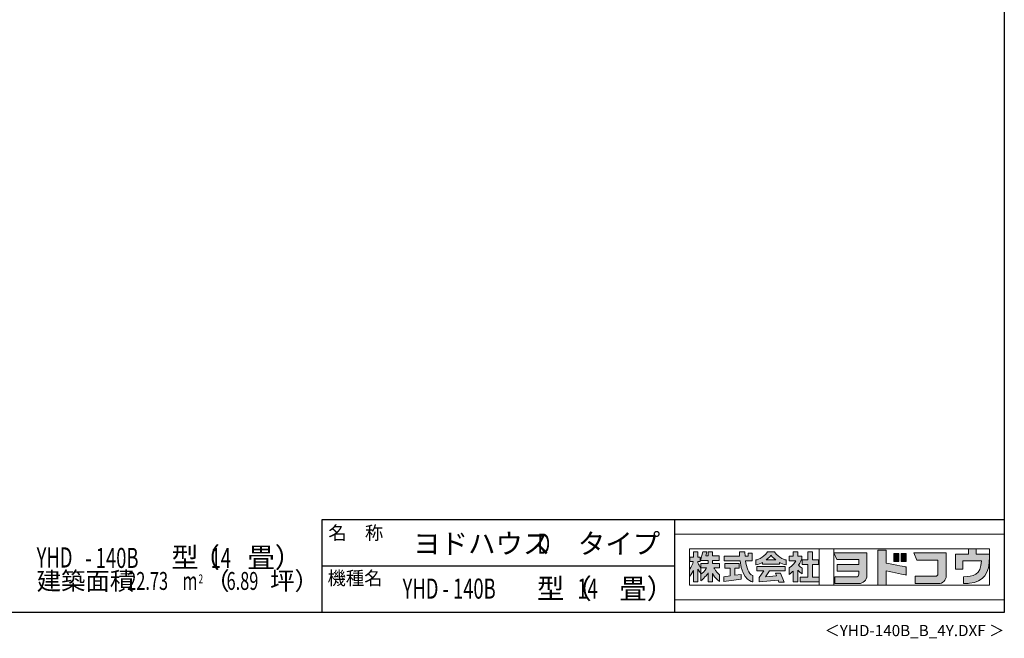
# Model space of a CAD drawing. Extents: x 543 to 20478, y 226 to 14052.
# Drawn here: x 9468 to 20478, y 226 to 7139 of the extents above; entities that cross this region are included whole.
import ezdxf
from ezdxf.enums import TextEntityAlignment as Align

# ---------------------------------------------------------------- set-up
doc = ezdxf.new("R2010")
doc.units = 0
doc.header["$LTSCALE"] = 50
doc.header["$MEASUREMENT"] = 0
for name, color, linetype in [('FILENAME', 7, 'CONTINUOUS'), ('NAME', 20, 'CONTINUOUS'), ('U1', 3, 'CONTINUOUS'), ('WAKUMOJI-01', 130, 'CONTINUOUS'), ('WAKUSEN-01', 50, 'CONTINUOUS'), ('WAKUSEN-02', 130, 'CONTINUOUS')]:
    doc.layers.add(name, color=color, linetype=linetype)
doc.layers.add('FRAME', color=8, linetype='CONTINUOUS', lineweight=0, plot=False)
doc.layers.add('株式会社ヨドコウ 社名ロゴタイプ 横組み', color=4, linetype='CONTINUOUS', lineweight=0)
doc.styles.add('00', font='ROMANS', dxfattribs={"width": 0.666667, "bigfont": 'BIGFONT'})
doc.styles.add('01', font='ROMANS', dxfattribs={"height": 3, "bigfont": 'BIGFONT'})
doc.styles.add('FILENAME', font='romans', dxfattribs={"height": 125, "bigfont": 'bigfont'})
doc.styles.add('WAKUMOJI', font='SIMPLEX', dxfattribs={"height": 3, "bigfont": 'BIGFONT'})

# ---------------------------------------------------------------- blocks, each defined once
blk = doc.blocks.new('Block_0')
at = {"layer": '株式会社ヨドコウ 社名ロゴタイプ 横組み'}
h = blk.add_hatch(color=256, dxfattribs=at)
h.dxf.hatch_style = 2
edge = h.paths.add_edge_path()
edge.add_spline(control_points=[(22.52, -15.55), (22.52, -15.55), (26.89, -15.55), (26.89, -15.55), (26.89, -15.55), (26.89, -12.49), (26.89, -12.49), (26.89, -12.49), (26.89, -12.48), (26.89, -12.48), (26.89, -12.48), (22.52, -12.48), (22.52, -12.48), (22.52, -12.48), (22.52, -9.76), (22.52, -9.76), (22.52, -9.76), (19.43, -9.76), (19.43, -9.76), (19.43, -9.76), (19.43, -12.48), (19.43, -12.48), (19.43, -12.48), (19.43, -12.49), (19.43, -12.49), (19.43, -12.49), (17.82, -12.49), (17.82, -12.49), (17.82, -12.49), (18.44, -9.76), (18.44, -9.76), (18.44, -9.76), (15.67, -9.76), (15.67, -9.76), (15.67, -9.76), (14.16, -15.55), (14.16, -15.55), (14.16, -15.55), (19.43, -15.55), (19.43, -15.55), (19.43, -15.55), (19.43, -17.6), (19.43, -17.6), (19.43, -17.6), (14.44, -17.6), (14.44, -17.6), (14.44, -17.6), (14.44, -20.61), (14.44, -20.61), (13.55, -19.44), (12.8, -18.25), (12.39, -17.26), (12.39, -17.26), (12.39, -16.3), (12.39, -16.3), (12.39, -16.3), (13.9, -16.3), (13.9, -16.3), (13.9, -16.3), (13.9, -13.32), (13.9, -13.32), (13.9, -13.32), (12.39, -13.32), (12.39, -13.32), (12.39, -13.32), (12.39, -9.76), (12.39, -9.76), (12.39, -9.76), (9.4, -9.76), (9.4, -9.76), (9.4, -9.76), (9.4, -13.32), (9.4, -13.32), (9.4, -13.32), (6.77, -13.32), (6.77, -13.32), (6.77, -13.32), (6.77, -16.3), (6.77, -16.3), (6.77, -16.3), (9.17, -16.3), (9.17, -16.3), (8.88, -18.08), (7.95, -19.98), (6.53, -21.71), (6.53, -21.71), (6.53, -26.68), (6.53, -26.68), (7.81, -25.14), (9.05, -23.22), (9.4, -22.42), (9.4, -22.42), (9.4, -30.2), (9.4, -30.2), (9.4, -30.2), (12.39, -30.2), (12.39, -30.2), (12.39, -30.2), (12.39, -21.53), (12.39, -21.53), (12.72, -22.29), (13.73, -23.63), (14.44, -24.55), (14.44, -24.55), (14.44, -20.69), (14.44, -20.69), (14.44, -20.69), (14.5, -20.69), (14.5, -20.69), (14.5, -20.69), (18.29, -20.69), (18.29, -20.69), (18.29, -20.69), (17.1, -23.18), (14.44, -24.95), (14.44, -24.95), (14.44, -29.56), (14.44, -29.56), (15.91, -28.51), (18.82, -25.32), (19.43, -24.11), (19.43, -24.11), (19.43, -30.2), (19.43, -30.2), (19.43, -30.2), (22.52, -30.2), (22.52, -30.2), (22.52, -30.2), (22.52, -24.43), (22.52, -24.43), (24.05, -27.77), (27.23, -29.95), (27.23, -29.95), (27.23, -29.95), (27.23, -25.41), (27.23, -25.41), (24.93, -23.55), (23.41, -20.69), (23.41, -20.69), (23.41, -20.69), (27.23, -20.69), (27.23, -20.69), (27.23, -20.69), (27.23, -17.6), (27.23, -17.6), (27.23, -17.6), (22.52, -17.6), (22.52, -17.6), (22.52, -17.6), (22.52, -15.55), (22.52, -15.55)], knot_values=[0, 0, 0, 0, 1, 1, 1, 2, 2, 2, 3, 3, 3, 4, 4, 4, 5, 5, 5, 6, 6, 6, 7, 7, 7, 8, 8, 8, 9, 9, 9, 10, 10, 10, 11, 11, 11, 12, 12, 12, 13, 13, 13, 14, 14, 14, 15, 15, 15, 16, 16, 16, 17, 17, 17, 18, 18, 18, 19, 19, 19, 20, 20, 20, 21, 21, 21, 22, 22, 22, 23, 23, 23, 24, 24, 24, 25, 25, 25, 26, 26, 26, 27, 27, 27, 28, 28, 28, 29, 29, 29, 30, 30, 30, 31, 31, 31, 32, 32, 32, 33, 33, 33, 34, 34, 34, 35, 35, 35, 36, 36, 36, 37, 37, 37, 38, 38, 38, 39, 39, 39, 40, 40, 40, 41, 41, 41, 42, 42, 42, 43, 43, 43, 44, 44, 44, 45, 45, 45, 46, 46, 46, 47, 47, 47, 48, 48, 48, 49, 49, 49, 50, 50, 50, 50], degree=3, periodic=0)
h = blk.add_hatch(color=256, dxfattribs=at)
h.dxf.hatch_style = 2
edge = h.paths.add_edge_path()
edge.add_spline(control_points=[(45.15, -15.85), (45.15, -15.85), (49.6, -15.85), (49.6, -15.85), (49.6, -15.85), (49.6, -10.54), (49.6, -10.54), (49.6, -10.54), (46.93, -10.54), (46.93, -10.54), (46.93, -10.54), (46.93, -12.72), (46.93, -12.72), (46.93, -12.72), (44.85, -12.72), (44.85, -12.72), (44.74, -11.69), (44.68, -9.71), (44.68, -9.71), (44.68, -9.71), (40.92, -9.71), (40.92, -9.71), (40.93, -10.77), (40.97, -11.77), (41.03, -12.72), (41.03, -12.72), (30.42, -12.72), (30.42, -12.72), (30.42, -12.72), (30.42, -15.85), (30.42, -15.85), (30.42, -15.85), (41.32, -15.85), (41.32, -15.85), (43.08, -29.91), (50.08, -30.3), (50.08, -30.3), (50.08, -30.3), (50.08, -25.89), (50.08, -25.89), (46.98, -25.07), (45.69, -19.94), (45.15, -15.85)], knot_values=[0, 0, 0, 0, 1, 1, 1, 2, 2, 2, 3, 3, 3, 4, 4, 4, 5, 5, 5, 6, 6, 6, 7, 7, 7, 8, 8, 8, 9, 9, 9, 10, 10, 10, 11, 11, 11, 12, 12, 12, 13, 13, 13, 14, 14, 14, 14], degree=3, periodic=0)
h = blk.add_hatch(color=256, dxfattribs=at)
h.dxf.hatch_style = 2
edge = h.paths.add_edge_path()
edge.add_spline(control_points=[(59.36, -15.25), (61.43, -13.59), (62.6, -11.98), (62.6, -11.98), (62.6, -11.98), (63.78, -13.59), (65.85, -15.25), (65.85, -15.25), (59.36, -15.25), (59.36, -15.25)], knot_values=[0, 0, 0, 0, 1, 1, 1, 2, 2, 2, 3, 3, 3, 3], degree=3, periodic=0)
edge = h.paths.add_edge_path()
edge.add_spline(control_points=[(65.04, -9.58), (65.04, -9.58), (60.17, -9.58), (60.17, -9.58), (57.4, -14.2), (52.2, -15.27), (52.2, -15.27), (52.2, -15.27), (52.2, -18.6), (52.2, -18.6), (53.93, -18.32), (55.49, -17.69), (56.85, -16.94), (56.85, -16.94), (56.85, -18.14), (56.85, -18.14), (56.85, -18.14), (68.35, -18.14), (68.35, -18.14), (68.35, -18.14), (68.35, -16.94), (68.35, -16.94), (69.71, -17.69), (71.27, -18.32), (73, -18.6), (73, -18.6), (73, -15.27), (73, -15.27), (73, -15.27), (67.8, -14.2), (65.04, -9.58)], knot_values=[0, 0, 0, 0, 1, 1, 1, 2, 2, 2, 3, 3, 3, 4, 4, 4, 5, 5, 5, 6, 6, 6, 7, 7, 7, 8, 8, 8, 9, 9, 9, 10, 10, 10, 10], degree=3, periodic=0)
h = blk.add_hatch(color=256, dxfattribs=at)
h.dxf.hatch_style = 2
edge = h.paths.add_edge_path()
edge.add_spline(control_points=[(83.92, -20.84), (83.49, -20.61), (81.76, -19.16), (81.52, -18.88), (82.86, -17.18), (83.86, -14.97), (83.87, -12.72), (83.87, -12.72), (81.05, -12.72), (81.05, -12.72), (81.05, -12.72), (81.05, -9.76), (81.05, -9.76), (81.05, -9.76), (77.76, -9.76), (77.76, -9.76), (77.76, -9.76), (77.76, -12.72), (77.76, -12.72), (77.76, -12.72), (75.04, -12.72), (75.04, -12.72), (75.04, -12.72), (75.04, -15.74), (75.04, -15.74), (75.04, -15.74), (79.77, -15.74), (79.77, -15.74), (79.1, -17.07), (77.28, -19.22), (75.04, -20.67), (75.04, -20.67), (75.04, -25.31), (75.04, -25.31), (76.07, -24.58), (77.76, -22.86), (77.76, -22.86), (77.76, -22.86), (77.76, -30.22), (77.76, -30.22), (77.76, -30.22), (81.05, -30.22), (81.05, -30.22), (81.05, -30.22), (81.05, -22.29), (81.05, -22.29), (81.42, -22.71), (83.24, -24.3), (83.92, -24.79), (83.92, -24.79), (83.92, -20.84), (83.92, -20.84)], knot_values=[0, 0, 0, 0, 1, 1, 1, 2, 2, 2, 3, 3, 3, 4, 4, 4, 5, 5, 5, 6, 6, 6, 7, 7, 7, 8, 8, 8, 9, 9, 9, 10, 10, 10, 11, 11, 11, 12, 12, 12, 13, 13, 13, 14, 14, 14, 15, 15, 15, 16, 16, 16, 17, 17, 17, 17], degree=3, periodic=0)
h = blk.add_hatch(color=256, dxfattribs=at)
h.dxf.hatch_style = 2
h.paths.add_polyline_path([(91.19, -26.94), (91.19, -18.44), (95.14, -18.44), (95.14, -15.12), (91.19, -15.12), (91.19, -9.76), (87.81, -9.76), (87.81, -15.12), (84.01, -15.12), (84.01, -18.44), (87.81, -18.44), (87.81, -26.94), (82.69, -26.94), (82.69, -30.22), (95.72, -30.22), (95.72, -26.94)])
h = blk.add_hatch(color=256, dxfattribs=at)
h.dxf.hatch_style = 1
edge = h.paths.add_edge_path()
edge.add_spline(control_points=[(128.43, -12.79), (128.43, -12.43), (128.43, -12.09), (128.43, -11.79)], knot_values=[12.750005, 12.750005, 12.750005, 12.750005, 12.812504, 12.812504, 12.812504, 12.812504], degree=3, periodic=0)
edge.add_spline(control_points=[(128.43, -11.79), (128.43, -11.5), (128.43, -11.24), (128.43, -11.02)], knot_values=[12.812504, 12.812504, 12.812504, 12.812504, 12.875003, 12.875003, 12.875003, 12.875003], degree=3, periodic=0)
edge.add_spline(control_points=[(128.43, -11.02), (128.43, -10.92), (128.43, -10.82), (128.43, -10.74)], knot_values=[12.875003, 12.875003, 12.875003, 12.875003, 12.906252, 12.906252, 12.906252, 12.906252], degree=3, periodic=0)
edge.add_spline(control_points=[(128.43, -10.74), (128.43, -10.66), (128.43, -10.59), (128.43, -10.53)], knot_values=[12.906252, 12.906252, 12.906252, 12.906252, 12.937501, 12.937501, 12.937501, 12.937501], degree=3, periodic=0)
edge.add_spline(control_points=[(128.43, -10.35), (128.43, -10.35), (128.43, -10.35), (128.43, -10.35), (128.43, -10.35), (122.78, -10.35), (117.12, -10.35)], knot_values=[12.999817, 12.999817, 12.999817, 12.999817, 13, 13, 13, 13.49999, 13.49999, 13.49999, 13.49999], degree=3, periodic=0)
edge.add_spline(control_points=[(117.12, -10.35), (111.46, -10.35), (105.8, -10.35), (105.8, -10.35)], knot_values=[13.49999, 13.49999, 13.49999, 13.49999, 14, 14, 14, 14], degree=3, periodic=0)
edge.add_spline(control_points=[(105.8, -10.35), (105.8, -10.35), (107.72, -14.94), (107.72, -14.94)], knot_values=[0.00001, 0.00001, 0.00001, 0.00001, 0.99999, 0.99999, 0.99999, 0.99999], degree=3, periodic=0)
edge.add_spline(control_points=[(107.72, -14.94), (107.72, -14.94), (122.93, -14.94), (122.93, -14.94)], knot_values=[1.00001, 1.00001, 1.00001, 1.00001, 1.99999, 1.99999, 1.99999, 1.99999], degree=3, periodic=0)
edge.add_spline(control_points=[(122.93, -14.94), (122.93, -14.94), (122.93, -18.45), (122.93, -18.45)], knot_values=[2.00001, 2.00001, 2.00001, 2.00001, 2.99999, 2.99999, 2.99999, 2.99999], degree=3, periodic=0)
edge.add_spline(control_points=[(122.93, -18.45), (122.93, -18.45), (108.09, -18.45), (108.09, -18.45)], knot_values=[3.00001, 3.00001, 3.00001, 3.00001, 3.99999, 3.99999, 3.99999, 3.99999], degree=3, periodic=0)
edge.add_spline(control_points=[(108.09, -18.45), (108.09, -18.45), (108.09, -22.88), (108.09, -22.88)], knot_values=[4.00001, 4.00001, 4.00001, 4.00001, 4.99999, 4.99999, 4.99999, 4.99999], degree=3, periodic=0)
edge.add_spline(control_points=[(108.09, -22.88), (108.09, -22.88), (122.93, -22.88), (122.93, -22.88)], knot_values=[5.00001, 5.00001, 5.00001, 5.00001, 5.99999, 5.99999, 5.99999, 5.99999], degree=3, periodic=0)
edge.add_spline(control_points=[(122.93, -22.88), (122.93, -22.88), (122.93, -25.08), (122.93, -25.08)], knot_values=[6.00001, 6.00001, 6.00001, 6.00001, 7, 7, 7, 7], degree=3, periodic=0)
edge.add_spline(control_points=[(122.93, -25.08), (122.93, -26.07), (122.12, -26.87), (121.13, -26.87)], knot_values=[7, 7, 7, 7, 8, 8, 8, 8], degree=3, periodic=0)
edge.add_spline(control_points=[(121.13, -26.87), (121.13, -26.87), (106.47, -26.87), (106.47, -26.87)], knot_values=[8.00001, 8.00001, 8.00001, 8.00001, 8.99999, 8.99999, 8.99999, 8.99999], degree=3, periodic=0)
edge.add_spline(control_points=[(106.47, -26.87), (106.47, -26.87), (106.47, -31.47), (106.47, -31.47)], knot_values=[9.00001, 9.00001, 9.00001, 9.00001, 9.99999, 9.99999, 9.99999, 9.99999], degree=3, periodic=0)
edge.add_spline(control_points=[(106.47, -31.47), (106.47, -31.47), (122.93, -31.47), (122.93, -31.47)], knot_values=[10.00001, 10.00001, 10.00001, 10.00001, 11, 11, 11, 11], degree=3, periodic=0)
edge.add_spline(control_points=[(122.93, -31.47), (125.96, -31.47), (128.43, -28.99), (128.43, -25.96), (128.43, -25.96), (128.43, -24.98), (128.43, -23.52)], knot_values=[11, 11, 11, 11, 12, 12, 12, 12.250015, 12.250015, 12.250015, 12.250015], degree=3, periodic=0)
edge.add_spline(control_points=[(128.43, -23.52), (128.43, -22.06), (128.43, -20.11), (128.43, -18.16)], knot_values=[12.250015, 12.250015, 12.250015, 12.250015, 12.50001, 12.50001, 12.50001, 12.50001], degree=3, periodic=0)
edge.add_spline(control_points=[(128.43, -18.16), (128.43, -17.18), (128.43, -16.2), (128.43, -15.29)], knot_values=[12.50001, 12.50001, 12.50001, 12.50001, 12.625008, 12.625008, 12.625008, 12.625008], degree=3, periodic=0)
edge.add_spline(control_points=[(128.43, -15.29), (128.43, -14.38), (128.43, -13.52), (128.43, -12.79)], knot_values=[12.625008, 12.625008, 12.625008, 12.625008, 12.750005, 12.750005, 12.750005, 12.750005], degree=3, periodic=0)
edge = h.paths.add_edge_path()
edge.add_spline(control_points=[(141.81, -17.46), (141.81, -17.46), (141.81, -8.53), (141.81, -8.53)], knot_values=[1.00001, 1.00001, 1.00001, 1.00001, 1.99999, 1.99999, 1.99999, 1.99999], degree=3, periodic=0)
edge.add_spline(control_points=[(141.81, -8.53), (141.81, -8.53), (136.06, -8.53), (136.06, -8.53)], knot_values=[2.00001, 2.00001, 2.00001, 2.00001, 2.99999, 2.99999, 2.99999, 2.99999], degree=3, periodic=0)
edge.add_spline(control_points=[(136.06, -8.53), (136.06, -8.53), (136.06, -32.5), (136.06, -32.5)], knot_values=[3.00001, 3.00001, 3.00001, 3.00001, 3.99999, 3.99999, 3.99999, 3.99999], degree=3, periodic=0)
edge.add_spline(control_points=[(136.06, -32.5), (136.06, -32.5), (141.81, -32.5), (141.81, -32.5)], knot_values=[4.00001, 4.00001, 4.00001, 4.00001, 4.99999, 4.99999, 4.99999, 4.99999], degree=3, periodic=0)
edge.add_spline(control_points=[(141.81, -32.5), (141.81, -32.5), (141.81, -22.75), (141.81, -22.75)], knot_values=[5.00001, 5.00001, 5.00001, 5.00001, 6, 6, 6, 6], degree=3, periodic=0)
edge.add_spline(control_points=[(141.81, -22.75), (146.75, -23.83), (154.97, -25.5), (155.05, -25.52)], knot_values=[6, 6, 6, 6, 7, 7, 7, 7], degree=3, periodic=0)
edge.add_spline(control_points=[(155.05, -25.52), (155.05, -25.52), (155.4, -25.59), (155.4, -25.59), (155.4, -25.59), (155.4, -20.1), (155.4, -20.1), (155.4, -20.1), (155.17, -20.05), (155.17, -20.05)], knot_values=[7.00003, 7.00003, 7.00003, 7.00003, 8, 8, 8, 9, 9, 9, 9.99997, 9.99997, 9.99997, 9.99997], degree=3, periodic=0)
edge.add_spline(control_points=[(155.17, -20.05), (155.1, -20.04), (148.67, -18.75), (141.81, -17.46)], knot_values=[0, 0, 0, 0, 1, 1, 1, 1], degree=3, periodic=0)
edge = h.paths.add_edge_path()
edge.add_spline(control_points=[(182.97, -15.35), (182.97, -14.42), (182.97, -13.56), (182.97, -12.82)], knot_values=[8.625007, 8.625007, 8.625007, 8.625007, 8.750005, 8.750005, 8.750005, 8.750005], degree=3, periodic=0)
edge.add_spline(control_points=[(182.97, -12.82), (182.97, -12.45), (182.97, -12.11), (182.97, -11.81)], knot_values=[8.750005, 8.750005, 8.750005, 8.750005, 8.812504, 8.812504, 8.812504, 8.812504], degree=3, periodic=0)
edge.add_spline(control_points=[(182.97, -11.81), (182.97, -11.51), (182.97, -11.25), (182.97, -11.03)], knot_values=[8.812504, 8.812504, 8.812504, 8.812504, 8.875002, 8.875002, 8.875002, 8.875002], degree=3, periodic=0)
edge.add_spline(control_points=[(182.97, -11.03), (182.97, -10.92), (182.97, -10.83), (182.97, -10.74)], knot_values=[8.875002, 8.875002, 8.875002, 8.875002, 8.906252, 8.906252, 8.906252, 8.906252], degree=3, periodic=0)
edge.add_spline(control_points=[(182.97, -10.74), (182.97, -10.66), (182.97, -10.59), (182.97, -10.53)], knot_values=[8.906252, 8.906252, 8.906252, 8.906252, 8.937501, 8.937501, 8.937501, 8.937501], degree=3, periodic=0)
edge.add_spline(control_points=[(182.97, -10.35), (182.97, -10.35), (182.97, -10.35), (182.97, -10.35), (182.97, -10.35), (177.43, -10.35), (171.88, -10.35)], knot_values=[8.999817, 8.999817, 8.999817, 8.999817, 9, 9, 9, 9.49999, 9.49999, 9.49999, 9.49999], degree=3, periodic=0)
edge.add_spline(control_points=[(171.88, -10.35), (166.33, -10.35), (160.78, -10.35), (160.78, -10.35)], knot_values=[9.49999, 9.49999, 9.49999, 9.49999, 10, 10, 10, 10], degree=3, periodic=0)
edge.add_spline(control_points=[(160.78, -10.35), (160.78, -10.35), (162.85, -15.34), (162.85, -15.34)], knot_values=[0.00001, 0.00001, 0.00001, 0.00001, 0.99999, 0.99999, 0.99999, 0.99999], degree=3, periodic=0)
edge.add_spline(control_points=[(162.85, -15.34), (162.85, -15.34), (177.24, -15.34), (177.24, -15.34)], knot_values=[1.00001, 1.00001, 1.00001, 1.00001, 1.99999, 1.99999, 1.99999, 1.99999], degree=3, periodic=0)
edge.add_spline(control_points=[(177.24, -15.34), (177.24, -15.34), (177.24, -24.73), (177.24, -24.73)], knot_values=[2.00001, 2.00001, 2.00001, 2.00001, 3, 3, 3, 3], degree=3, periodic=0)
edge.add_spline(control_points=[(177.24, -24.73), (177.24, -25.66), (176.48, -26.43), (175.54, -26.43)], knot_values=[3, 3, 3, 3, 4, 4, 4, 4], degree=3, periodic=0)
edge.add_spline(control_points=[(175.54, -26.43), (175.54, -26.43), (161.55, -26.43), (161.55, -26.43)], knot_values=[4.00001, 4.00001, 4.00001, 4.00001, 4.99999, 4.99999, 4.99999, 4.99999], degree=3, periodic=0)
edge.add_spline(control_points=[(161.55, -26.43), (161.55, -26.43), (161.55, -31.47), (161.55, -31.47)], knot_values=[5.00001, 5.00001, 5.00001, 5.00001, 5.99999, 5.99999, 5.99999, 5.99999], degree=3, periodic=0)
edge.add_spline(control_points=[(161.55, -31.47), (161.55, -31.47), (177.65, -31.47), (177.65, -31.47)], knot_values=[6.00001, 6.00001, 6.00001, 6.00001, 7, 7, 7, 7], degree=3, periodic=0)
edge.add_spline(control_points=[(177.65, -31.47), (180.58, -31.47), (182.97, -29.08), (182.97, -26.14), (182.97, -26.14), (182.97, -25.15), (182.97, -23.67)], knot_values=[7, 7, 7, 7, 8, 8, 8, 8.250015, 8.250015, 8.250015, 8.250015], degree=3, periodic=0)
edge.add_spline(control_points=[(182.97, -23.67), (182.97, -22.19), (182.97, -20.22), (182.97, -18.25)], knot_values=[8.250015, 8.250015, 8.250015, 8.250015, 8.50001, 8.50001, 8.50001, 8.50001], degree=3, periodic=0)
edge.add_spline(control_points=[(182.97, -18.25), (182.97, -17.26), (182.97, -16.27), (182.97, -15.35)], knot_values=[8.50001, 8.50001, 8.50001, 8.50001, 8.625007, 8.625007, 8.625007, 8.625007], degree=3, periodic=0)
edge = h.paths.add_edge_path()
edge.add_spline(control_points=[(212.73, -12.78), (212.73, -12.78), (212.73, -11.21), (212.73, -11.21), (212.73, -11.21), (203.51, -11.21), (203.51, -11.21)], knot_values=[14.00002, 14.00002, 14.00002, 14.00002, 15, 15, 15, 15.99998, 15.99998, 15.99998, 15.99998], degree=3, periodic=0)
edge.add_spline(control_points=[(203.51, -11.21), (203.51, -11.21), (203.51, -11.21), (203.51, -11.21), (203.51, -11.21), (203.51, -11.21), (203.51, -11.21)], knot_values=[15.99998, 15.99998, 15.99998, 15.99998, 16, 16, 16, 16.00001, 16.00001, 16.00001, 16.00001], degree=3, periodic=0)
edge.add_spline(control_points=[(203.51, -11.21), (203.51, -11.21), (203.51, -7.5), (203.51, -7.5)], knot_values=[0.00001, 0.00001, 0.00001, 0.00001, 0.99999, 0.99999, 0.99999, 0.99999], degree=3, periodic=0)
edge.add_spline(control_points=[(203.51, -7.5), (203.51, -7.5), (198.23, -7.5), (198.23, -7.5)], knot_values=[1.00001, 1.00001, 1.00001, 1.00001, 1.99999, 1.99999, 1.99999, 1.99999], degree=3, periodic=0)
edge.add_spline(control_points=[(198.23, -7.5), (198.23, -7.5), (198.23, -11.21), (198.23, -11.21)], knot_values=[2.00001, 2.00001, 2.00001, 2.00001, 2.99999, 2.99999, 2.99999, 2.99999], degree=3, periodic=0)
edge.add_spline(control_points=[(198.23, -11.21), (198.23, -11.21), (189.33, -11.21), (189.33, -11.21)], knot_values=[3.00001, 3.00001, 3.00001, 3.00001, 3.99999, 3.99999, 3.99999, 3.99999], degree=3, periodic=0)
edge.add_spline(control_points=[(189.33, -11.21), (189.33, -11.21), (189.33, -21.51), (189.33, -21.51)], knot_values=[4.00001, 4.00001, 4.00001, 4.00001, 4.99999, 4.99999, 4.99999, 4.99999], degree=3, periodic=0)
edge.add_spline(control_points=[(189.33, -21.51), (189.33, -21.51), (194.46, -21.51), (194.46, -21.51)], knot_values=[5.00001, 5.00001, 5.00001, 5.00001, 5.99999, 5.99999, 5.99999, 5.99999], degree=3, periodic=0)
edge.add_spline(control_points=[(194.46, -21.51), (194.46, -21.51), (194.46, -15.81), (194.46, -15.81)], knot_values=[6.00001, 6.00001, 6.00001, 6.00001, 6.99999, 6.99999, 6.99999, 6.99999], degree=3, periodic=0)
edge.add_spline(control_points=[(194.46, -15.81), (194.46, -15.81), (207.16, -15.81), (207.16, -15.81)], knot_values=[7.00001, 7.00001, 7.00001, 7.00001, 8, 8, 8, 8], degree=3, periodic=0)
edge.add_spline(control_points=[(207.16, -15.81), (206.97, -25.77), (201.09, -26.66), (195.07, -26.71)], knot_values=[8, 8, 8, 8, 9, 9, 9, 9], degree=3, periodic=0)
edge.add_spline(control_points=[(195.07, -26.71), (195.07, -26.71), (194.78, -26.71), (194.78, -26.71)], knot_values=[9.00001, 9.00001, 9.00001, 9.00001, 9.99999, 9.99999, 9.99999, 9.99999], degree=3, periodic=0)
edge.add_spline(control_points=[(194.78, -26.71), (194.78, -26.71), (194.78, -31.47), (194.78, -31.47)], knot_values=[10.00001, 10.00001, 10.00001, 10.00001, 10.99999, 10.99999, 10.99999, 10.99999], degree=3, periodic=0)
edge.add_spline(control_points=[(194.78, -31.47), (194.78, -31.47), (195.08, -31.47), (195.08, -31.47)], knot_values=[11.00001, 11.00001, 11.00001, 11.00001, 12, 12, 12, 12], degree=3, periodic=0)
edge.add_spline(control_points=[(195.08, -31.47), (196.5, -31.47), (197.74, -31.4), (198.86, -31.26)], knot_values=[12, 12, 12, 12, 13, 13, 13, 13], degree=3, periodic=0)
edge.add_spline(control_points=[(198.86, -31.26), (208.71, -30.05), (212.73, -24.69), (212.73, -12.78)], knot_values=[13, 13, 13, 13, 14, 14, 14, 14], degree=3, periodic=0)
h = blk.add_hatch(color=250, dxfattribs=at)
h.dxf.hatch_style = 2
edge = h.paths.add_edge_path()
edge.add_spline(control_points=[(105.8, -10.35), (105.8, -10.35), (107.72, -14.94), (107.72, -14.94), (107.72, -14.94), (122.93, -14.94), (122.93, -14.94), (122.93, -14.94), (122.93, -18.45), (122.93, -18.45), (122.93, -18.45), (108.09, -18.45), (108.09, -18.45), (108.09, -18.45), (108.09, -22.88), (108.09, -22.88), (108.09, -22.88), (122.93, -22.88), (122.93, -22.88), (122.93, -22.88), (122.93, -25.08), (122.93, -25.08), (122.93, -26.07), (122.12, -26.87), (121.13, -26.87), (121.13, -26.87), (106.47, -26.87), (106.47, -26.87), (106.47, -26.87), (106.47, -31.47), (106.47, -31.47), (106.47, -31.47), (122.93, -31.47), (122.93, -31.47), (125.96, -31.47), (128.43, -28.99), (128.43, -25.96), (128.43, -25.96), (128.43, -10.35), (128.43, -10.35), (128.43, -10.35), (105.8, -10.35), (105.8, -10.35)], knot_values=[0, 0, 0, 0, 1, 1, 1, 2, 2, 2, 3, 3, 3, 4, 4, 4, 5, 5, 5, 6, 6, 6, 7, 7, 7, 8, 8, 8, 9, 9, 9, 10, 10, 10, 11, 11, 11, 12, 12, 12, 13, 13, 13, 14, 14, 14, 14], degree=3, periodic=0)
edge.add_line((105.8, -10.35), (105.8, -10.35))
h = blk.add_hatch(color=250, dxfattribs=at)
h.dxf.hatch_style = 2
edge = h.paths.add_edge_path()
edge.add_spline(control_points=[(155.17, -20.05), (155.1, -20.04), (148.67, -18.75), (141.81, -17.46), (141.81, -17.46), (141.81, -8.53), (141.81, -8.53), (141.81, -8.53), (136.06, -8.53), (136.06, -8.53), (136.06, -8.53), (136.06, -32.5), (136.06, -32.5), (136.06, -32.5), (141.81, -32.5), (141.81, -32.5), (141.81, -32.5), (141.81, -22.75), (141.81, -22.75), (146.75, -23.83), (154.97, -25.5), (155.05, -25.52), (155.05, -25.52), (155.4, -25.59), (155.4, -25.59), (155.4, -25.59), (155.4, -20.1), (155.4, -20.1), (155.4, -20.1), (155.17, -20.05), (155.17, -20.05)], knot_values=[0, 0, 0, 0, 1, 1, 1, 2, 2, 2, 3, 3, 3, 4, 4, 4, 5, 5, 5, 6, 6, 6, 7, 7, 7, 8, 8, 8, 9, 9, 9, 10, 10, 10, 10], degree=3, periodic=0)
edge.add_line((155.17, -20.05), (155.17, -20.05))
h = blk.add_hatch(color=256, dxfattribs=at)
h.dxf.hatch_style = 2
h.paths.add_polyline_path([(146.94, -10.84), (146.94, -16.24), (150.29, -16.24), (150.29, -10.84), (146.94, -10.84)])
h = blk.add_hatch(color=256, dxfattribs=at)
h.dxf.hatch_style = 2
h.paths.add_polyline_path([(152.05, -10.84), (152.05, -16.24), (155.4, -16.24), (155.4, -10.84), (152.05, -10.84)])
h = blk.add_hatch(color=250, dxfattribs=at)
h.dxf.hatch_style = 2
edge = h.paths.add_edge_path()
edge.add_spline(control_points=[(160.78, -10.35), (160.78, -10.35), (162.85, -15.34), (162.85, -15.34), (162.85, -15.34), (177.24, -15.34), (177.24, -15.34), (177.24, -15.34), (177.24, -24.73), (177.24, -24.73), (177.24, -25.66), (176.48, -26.43), (175.54, -26.43), (175.54, -26.43), (161.55, -26.43), (161.55, -26.43), (161.55, -26.43), (161.55, -31.47), (161.55, -31.47), (161.55, -31.47), (177.65, -31.47), (177.65, -31.47), (180.58, -31.47), (182.97, -29.08), (182.97, -26.14), (182.97, -26.14), (182.97, -10.35), (182.97, -10.35), (182.97, -10.35), (160.78, -10.35), (160.78, -10.35)], knot_values=[0, 0, 0, 0, 1, 1, 1, 2, 2, 2, 3, 3, 3, 4, 4, 4, 5, 5, 5, 6, 6, 6, 7, 7, 7, 8, 8, 8, 9, 9, 9, 10, 10, 10, 10], degree=3, periodic=0)
edge.add_line((160.78, -10.35), (160.78, -10.35))
h = blk.add_hatch(color=250, dxfattribs=at)
h.dxf.hatch_style = 2
edge = h.paths.add_edge_path()
edge.add_spline(control_points=[(203.51, -11.21), (203.51, -11.21), (203.51, -7.5), (203.51, -7.5), (203.51, -7.5), (198.23, -7.5), (198.23, -7.5), (198.23, -7.5), (198.23, -11.21), (198.23, -11.21), (198.23, -11.21), (189.33, -11.21), (189.33, -11.21), (189.33, -11.21), (189.33, -21.51), (189.33, -21.51), (189.33, -21.51), (194.46, -21.51), (194.46, -21.51), (194.46, -21.51), (194.46, -15.81), (194.46, -15.81), (194.46, -15.81), (207.16, -15.81), (207.16, -15.81), (206.97, -25.77), (201.09, -26.66), (195.07, -26.71), (195.07, -26.71), (194.78, -26.71), (194.78, -26.71), (194.78, -26.71), (194.78, -31.47), (194.78, -31.47), (194.78, -31.47), (195.08, -31.47), (195.08, -31.47), (196.5, -31.47), (197.74, -31.4), (198.86, -31.26), (208.71, -30.05), (212.73, -24.69), (212.73, -12.78), (212.73, -12.78), (212.73, -11.21), (212.73, -11.21), (212.73, -11.21), (203.51, -11.21), (203.51, -11.21)], knot_values=[0, 0, 0, 0, 1, 1, 1, 2, 2, 2, 3, 3, 3, 4, 4, 4, 5, 5, 5, 6, 6, 6, 7, 7, 7, 8, 8, 8, 9, 9, 9, 10, 10, 10, 11, 11, 11, 12, 12, 12, 13, 13, 13, 14, 14, 14, 15, 15, 15, 16, 16, 16, 16], degree=3, periodic=0)
edge.add_line((203.51, -11.21), (203.51, -11.21))
h = blk.add_hatch(color=256, dxfattribs=at)
h.dxf.hatch_style = 2
h.paths.add_polyline_path([(37.86, -20.86), (40.77, -20.86), (40.77, -17.73), (30.83, -17.73), (30.83, -20.86), (34.55, -20.86), (34.55, -26.14), (30.25, -26.72), (30.25, -29.95), (42.2, -28.37), (42.2, -25.15), (37.86, -25.71)])
h = blk.add_hatch(color=256, dxfattribs=at)
h.dxf.hatch_style = 2
h.paths.add_polyline_path([(52.85, -22.77), (57.67, -22.77), (54.52, -27.23), (54.52, -30.26), (67.47, -29.01), (68.04, -30.42), (71.61, -30.42), (69.15, -24.34), (65.59, -24.34), (66.28, -26.04), (58.86, -26.76), (61.59, -22.77), (72.35, -22.77), (72.35, -19.65), (52.85, -19.65)])
at = {"layer": 'FRAME'}
for p, q in [((-3.54, 2.57), (222.81, 2.57)), ((-3.54, -42.57), (-3.54, 2.57)), ((222.81, 2.57), (222.81, -42.57)), ((6.53, -7.5), (212.73, -7.5)), ((6.53, -32.5), (6.53, -7.5)), ((95.72, -7.5), (95.72, -32.5)), ((105.8, -7.5), (105.8, -32.5)), ((212.73, -7.5), (212.73, -32.5)), ((212.73, -32.5), (6.53, -32.5)), ((222.81, -42.57), (-3.54, -42.57))]:
    blk.add_line(p, q, dxfattribs=at)
at = {"layer": '株式会社ヨドコウ 社名ロゴタイプ 横組み'}
for points in [[(91.19, -26.94), (91.19, -18.44), (95.14, -18.44), (95.14, -15.12), (91.19, -15.12), (91.19, -9.76), (87.81, -9.76), (87.81, -15.12), (84.01, -15.12), (84.01, -18.44), (87.81, -18.44), (87.81, -26.94), (82.69, -26.94), (82.69, -30.22), (95.72, -30.22), (95.72, -26.94)], [(37.86, -20.86), (40.77, -20.86), (40.77, -17.73), (30.83, -17.73), (30.83, -20.86), (34.55, -20.86), (34.55, -26.14), (30.25, -26.72), (30.25, -29.95), (42.2, -28.37), (42.2, -25.15), (37.86, -25.71)], [(52.85, -22.77), (57.67, -22.77), (54.52, -27.23), (54.52, -30.26), (67.47, -29.01), (68.04, -30.42), (71.61, -30.42), (69.15, -24.34), (65.59, -24.34), (66.28, -26.04), (58.86, -26.76), (61.59, -22.77), (72.35, -22.77), (72.35, -19.65), (52.85, -19.65)]]:
    blk.add_lwpolyline(points, close=True, dxfattribs=at)
for points in [[(146.94, -10.84), (146.94, -16.24), (150.29, -16.24), (150.29, -10.84), (146.94, -10.84)], [(152.05, -10.84), (152.05, -16.24), (155.4, -16.24), (155.4, -10.84), (152.05, -10.84)]]:
    blk.add_lwpolyline(points, dxfattribs=at)
for points in [[(9.4, -13.32), (9.4, -13.32), (6.77, -13.32), (6.77, -13.32)], [(6.77, -13.32), (6.77, -13.32), (6.77, -16.3), (6.77, -16.3)], [(12.39, -9.76), (12.39, -9.76), (9.4, -9.76), (9.4, -9.76)], [(9.4, -9.76), (9.4, -9.76), (9.4, -13.32), (9.4, -13.32)], [(12.39, -13.32), (12.39, -13.32), (12.39, -9.76), (12.39, -9.76)], [(13.9, -13.32), (13.9, -13.32), (12.39, -13.32), (12.39, -13.32)], [(13.9, -16.3), (13.9, -16.3), (13.9, -13.32), (13.9, -13.32)], [(15.67, -9.76), (15.67, -9.76), (14.16, -15.55), (14.16, -15.55)], [(18.44, -9.76), (18.44, -9.76), (15.67, -9.76), (15.67, -9.76)], [(17.82, -12.49), (17.82, -12.49), (18.44, -9.76), (18.44, -9.76)], [(19.43, -12.49), (19.43, -12.49), (17.82, -12.49), (17.82, -12.49)], [(22.52, -9.76), (22.52, -9.76), (19.43, -9.76), (19.43, -9.76)], [(19.43, -9.76), (19.43, -9.76), (19.43, -12.48), (19.43, -12.48)], [(19.43, -12.48), (19.43, -12.48), (19.43, -12.49), (19.43, -12.49)], [(22.52, -12.48), (22.52, -12.48), (22.52, -9.76), (22.52, -9.76)], [(26.89, -12.48), (26.89, -12.48), (22.52, -12.48), (22.52, -12.48)], [(26.89, -12.49), (26.89, -12.49), (26.89, -12.48), (26.89, -12.48)], [(26.89, -15.55), (26.89, -15.55), (26.89, -12.49), (26.89, -12.49)], [(105.8, -10.35), (105.8, -10.35), (107.72, -14.94), (107.72, -14.94)], [(128.43, -10.35), (128.43, -10.35), (105.8, -10.35), (105.8, -10.35)], [(128.43, -25.96), (128.43, -25.96), (128.43, -10.35), (128.43, -10.35)], [(160.78, -10.35), (160.78, -10.35), (162.85, -15.34), (162.85, -15.34)], [(182.97, -10.35), (182.97, -10.35), (160.78, -10.35), (160.78, -10.35)], [(182.97, -26.14), (182.97, -26.14), (182.97, -10.35), (182.97, -10.35)], [(198.23, -11.21), (198.23, -11.21), (189.33, -11.21), (189.33, -11.21)], [(189.33, -11.21), (189.33, -11.21), (189.33, -21.51), (189.33, -21.51)], [(203.51, -7.5), (203.51, -7.5), (198.23, -7.5), (198.23, -7.5)], [(198.23, -7.5), (198.23, -7.5), (198.23, -11.21), (198.23, -11.21)], [(198.86, -31.26), (208.71, -30.05), (212.73, -24.69), (212.73, -12.78)], [(203.51, -11.21), (203.51, -11.21), (203.51, -7.5), (203.51, -7.5)], [(212.73, -11.21), (212.73, -11.21), (203.51, -11.21), (203.51, -11.21)], [(212.73, -12.78), (212.73, -12.78), (212.73, -11.21), (212.73, -11.21)], [(9.17, -16.3), (8.88, -18.08), (7.95, -19.98), (6.53, -21.71)], [(6.77, -16.3), (6.77, -16.3), (9.17, -16.3), (9.17, -16.3)], [(12.39, -17.26), (12.39, -17.26), (12.39, -16.3), (12.39, -16.3)], [(12.39, -16.3), (12.39, -16.3), (13.9, -16.3), (13.9, -16.3)], [(14.44, -20.61), (13.55, -19.44), (12.8, -18.25), (12.39, -17.26)], [(14.16, -15.55), (14.16, -15.55), (19.43, -15.55), (19.43, -15.55)], [(19.43, -17.6), (19.43, -17.6), (14.44, -17.6), (14.44, -17.6)], [(14.44, -17.6), (14.44, -17.6), (14.44, -20.61), (14.44, -20.61)], [(19.43, -15.55), (19.43, -15.55), (19.43, -17.6), (19.43, -17.6)], [(22.52, -15.55), (22.52, -15.55), (26.89, -15.55), (26.89, -15.55)], [(22.52, -17.6), (22.52, -17.6), (22.52, -15.55), (22.52, -15.55)], [(27.23, -17.6), (27.23, -17.6), (22.52, -17.6), (22.52, -17.6)], [(27.23, -20.69), (27.23, -20.69), (27.23, -17.6), (27.23, -17.6)], [(107.72, -14.94), (107.72, -14.94), (122.93, -14.94), (122.93, -14.94)], [(122.93, -18.45), (122.93, -18.45), (108.09, -18.45), (108.09, -18.45)], [(108.09, -18.45), (108.09, -18.45), (108.09, -22.88), (108.09, -22.88)], [(122.93, -14.94), (122.93, -14.94), (122.93, -18.45), (122.93, -18.45)], [(162.85, -15.34), (162.85, -15.34), (177.24, -15.34), (177.24, -15.34)], [(177.24, -15.34), (177.24, -15.34), (177.24, -24.73), (177.24, -24.73)], [(194.46, -21.51), (194.46, -21.51), (194.46, -15.81), (194.46, -15.81)], [(194.46, -15.81), (194.46, -15.81), (207.16, -15.81), (207.16, -15.81)], [(207.16, -15.81), (206.97, -25.77), (201.09, -26.66), (195.07, -26.71)], [(6.53, -21.71), (6.53, -21.71), (6.53, -26.68), (6.53, -26.68)], [(6.53, -26.68), (7.81, -25.14), (9.05, -23.22), (9.4, -22.42)], [(9.4, -22.42), (9.4, -22.42), (9.4, -30.2), (9.4, -30.2)], [(12.39, -30.2), (12.39, -30.2), (12.39, -21.53), (12.39, -21.53)], [(12.39, -21.53), (12.72, -22.29), (13.73, -23.63), (14.44, -24.55)], [(14.44, -24.55), (14.44, -24.55), (14.44, -20.69), (14.44, -20.69)], [(14.44, -20.69), (14.44, -20.69), (14.5, -20.69), (14.5, -20.69)], [(18.29, -20.69), (18.29, -20.69), (17.1, -23.18), (14.44, -24.95)], [(14.44, -29.56), (15.91, -28.51), (18.82, -25.32), (19.43, -24.11)], [(14.44, -24.95), (14.44, -24.95), (14.44, -29.56), (14.44, -29.56)], [(14.5, -20.69), (14.5, -20.69), (18.29, -20.69), (18.29, -20.69)], [(19.43, -24.11), (19.43, -24.11), (19.43, -30.2), (19.43, -30.2)], [(22.52, -30.2), (22.52, -30.2), (22.52, -24.43), (22.52, -24.43)], [(22.52, -24.43), (24.05, -27.77), (27.23, -29.95), (27.23, -29.95)], [(27.23, -25.41), (24.93, -23.55), (23.41, -20.69), (23.41, -20.69)], [(23.41, -20.69), (23.41, -20.69), (27.23, -20.69), (27.23, -20.69)], [(27.23, -29.95), (27.23, -29.95), (27.23, -25.41), (27.23, -25.41)], [(121.13, -26.87), (121.13, -26.87), (106.47, -26.87), (106.47, -26.87)], [(106.47, -26.87), (106.47, -26.87), (106.47, -31.47), (106.47, -31.47)], [(108.09, -22.88), (108.09, -22.88), (122.93, -22.88), (122.93, -22.88)], [(122.93, -25.08), (122.93, -26.07), (122.12, -26.87), (121.13, -26.87)], [(122.93, -22.88), (122.93, -22.88), (122.93, -25.08), (122.93, -25.08)], [(122.93, -31.47), (125.96, -31.47), (128.43, -28.99), (128.43, -25.96)], [(175.54, -26.43), (175.54, -26.43), (161.55, -26.43), (161.55, -26.43)], [(161.55, -26.43), (161.55, -26.43), (161.55, -31.47), (161.55, -31.47)], [(177.24, -24.73), (177.24, -25.66), (176.48, -26.43), (175.54, -26.43)], [(177.65, -31.47), (180.58, -31.47), (182.97, -29.08), (182.97, -26.14)], [(189.33, -21.51), (189.33, -21.51), (194.46, -21.51), (194.46, -21.51)], [(195.07, -26.71), (195.07, -26.71), (194.78, -26.71), (194.78, -26.71)], [(194.78, -26.71), (194.78, -26.71), (194.78, -31.47), (194.78, -31.47)], [(9.4, -30.2), (9.4, -30.2), (12.39, -30.2), (12.39, -30.2)], [(19.43, -30.2), (19.43, -30.2), (22.52, -30.2), (22.52, -30.2)], [(106.47, -31.47), (106.47, -31.47), (122.93, -31.47), (122.93, -31.47)], [(161.55, -31.47), (161.55, -31.47), (177.65, -31.47), (177.65, -31.47)], [(194.78, -31.47), (194.78, -31.47), (195.08, -31.47), (195.08, -31.47)], [(195.08, -31.47), (196.5, -31.47), (197.74, -31.4), (198.86, -31.26)]]:
    blk.add_open_spline(points, degree=3, dxfattribs=at)
for points, knots in [([(45.15, -15.85), (45.15, -15.85), (49.6, -15.85), (49.6, -15.85), (49.6, -15.85), (49.6, -10.54), (49.6, -10.54), (49.6, -10.54), (46.93, -10.54), (46.93, -10.54), (46.93, -10.54), (46.93, -12.72), (46.93, -12.72), (46.93, -12.72), (44.85, -12.72), (44.85, -12.72), (44.74, -11.69), (44.68, -9.71), (44.68, -9.71), (44.68, -9.71), (40.92, -9.71), (40.92, -9.71), (40.93, -10.77), (40.97, -11.77), (41.03, -12.72), (41.03, -12.72), (30.42, -12.72), (30.42, -12.72), (30.42, -12.72), (30.42, -15.85), (30.42, -15.85), (30.42, -15.85), (41.32, -15.85), (41.32, -15.85), (43.08, -29.91), (50.08, -30.3), (50.08, -30.3), (50.08, -30.3), (50.08, -25.89), (50.08, -25.89), (46.98, -25.07), (45.69, -19.94), (45.15, -15.85)], [0, 0, 0, 0, 1, 1, 1, 2, 2, 2, 3, 3, 3, 4, 4, 4, 5, 5, 5, 6, 6, 6, 7, 7, 7, 8, 8, 8, 9, 9, 9, 10, 10, 10, 11, 11, 11, 12, 12, 12, 13, 13, 13, 14, 14, 14, 14]), ([(65.04, -9.58), (65.04, -9.58), (60.17, -9.58), (60.17, -9.58), (57.4, -14.2), (52.2, -15.27), (52.2, -15.27), (52.2, -15.27), (52.2, -18.6), (52.2, -18.6), (53.93, -18.32), (55.49, -17.69), (56.85, -16.94), (56.85, -16.94), (56.85, -18.14), (56.85, -18.14), (56.85, -18.14), (68.35, -18.14), (68.35, -18.14), (68.35, -18.14), (68.35, -16.94), (68.35, -16.94), (69.71, -17.69), (71.27, -18.32), (73, -18.6), (73, -18.6), (73, -15.27), (73, -15.27), (73, -15.27), (67.8, -14.2), (65.04, -9.58)], [0, 0, 0, 0, 1, 1, 1, 2, 2, 2, 3, 3, 3, 4, 4, 4, 5, 5, 5, 6, 6, 6, 7, 7, 7, 8, 8, 8, 9, 9, 9, 10, 10, 10, 10]), ([(59.36, -15.25), (61.43, -13.59), (62.6, -11.98), (62.6, -11.98), (62.6, -11.98), (63.78, -13.59), (65.85, -15.25), (65.85, -15.25), (59.36, -15.25), (59.36, -15.25)], [0, 0, 0, 0, 1, 1, 1, 2, 2, 2, 3, 3, 3, 3]), ([(83.92, -20.84), (83.49, -20.61), (81.76, -19.16), (81.52, -18.88), (82.86, -17.18), (83.86, -14.97), (83.87, -12.72), (83.87, -12.72), (81.05, -12.72), (81.05, -12.72), (81.05, -12.72), (81.05, -9.76), (81.05, -9.76), (81.05, -9.76), (77.76, -9.76), (77.76, -9.76), (77.76, -9.76), (77.76, -12.72), (77.76, -12.72), (77.76, -12.72), (75.04, -12.72), (75.04, -12.72), (75.04, -12.72), (75.04, -15.74), (75.04, -15.74), (75.04, -15.74), (79.77, -15.74), (79.77, -15.74), (79.1, -17.07), (77.28, -19.22), (75.04, -20.67), (75.04, -20.67), (75.04, -25.31), (75.04, -25.31), (76.07, -24.58), (77.76, -22.86), (77.76, -22.86), (77.76, -22.86), (77.76, -30.22), (77.76, -30.22), (77.76, -30.22), (81.05, -30.22), (81.05, -30.22), (81.05, -30.22), (81.05, -22.29), (81.05, -22.29), (81.42, -22.71), (83.24, -24.3), (83.92, -24.79), (83.92, -24.79), (83.92, -20.84), (83.92, -20.84)], [0, 0, 0, 0, 1, 1, 1, 2, 2, 2, 3, 3, 3, 4, 4, 4, 5, 5, 5, 6, 6, 6, 7, 7, 7, 8, 8, 8, 9, 9, 9, 10, 10, 10, 11, 11, 11, 12, 12, 12, 13, 13, 13, 14, 14, 14, 15, 15, 15, 16, 16, 16, 17, 17, 17, 17]), ([(155.17, -20.05), (155.1, -20.04), (148.67, -18.75), (141.81, -17.46), (141.81, -17.46), (141.81, -8.53), (141.81, -8.53), (141.81, -8.53), (136.06, -8.53), (136.06, -8.53), (136.06, -8.53), (136.06, -32.5), (136.06, -32.5), (136.06, -32.5), (141.81, -32.5), (141.81, -32.5), (141.81, -32.5), (141.81, -22.75), (141.81, -22.75), (146.75, -23.83), (154.97, -25.5), (155.05, -25.52), (155.05, -25.52), (155.4, -25.59), (155.4, -25.59), (155.4, -25.59), (155.4, -20.1), (155.4, -20.1), (155.4, -20.1), (155.17, -20.05), (155.17, -20.05)], [0, 0, 0, 0, 1, 1, 1, 2, 2, 2, 3, 3, 3, 4, 4, 4, 5, 5, 5, 6, 6, 6, 7, 7, 7, 8, 8, 8, 9, 9, 9, 10, 10, 10, 10])]:
    blk.add_open_spline(points, degree=3, knots=knots, dxfattribs=at)
blk = doc.blocks.new('*U5')
at = {"layer": '株式会社ヨドコウ 社名ロゴタイプ 横組み', "xscale": 0.3256048605312869, "yscale": 0.3256048605312869, "zscale": 0.3256048605312869}
blk.add_blockref('Block_0', (1.15, 6.51), dxfattribs=at)

msp = doc.modelspace()

# ---------------------------------------------------------------- linework, layer by layer
at = {"layer": 'WAKUSEN-01'}
for p, q in [((20478, 517), (20478, 14052)), ((12850, 1552), (20478, 1552)), ((12850, 517), (12850, 1552)), ((543, 517), (20478, 517))]:
    msp.add_line(p, q, dxfattribs=at)
at = {"layer": 'WAKUSEN-02'}
for p, q in [((16792, 517), (16792, 1552)), ((12850, 1035), (16792, 1035))]:
    msp.add_line(p, q, dxfattribs=at)

# ---------------------------------------------------------------- block references
at = {"layer": '株式会社ヨドコウ 社名ロゴタイプ 横組み', "xscale": 50, "yscale": 50, "zscale": 50}
msp.add_blockref('*U5', (16792, 1024), dxfattribs=at)

# ---------------------------------------------------------------- texts
at = {"layer": 'FILENAME', "style": 'FILENAME'}
msp.add_text('＜YHD-140B_B_4Y.DXF ＞', height=125, dxfattribs=at).set_placement((20478, 250), align=Align.RIGHT)
at = {"layer": 'NAME', "style": '01'}
for s, p in [('ヨドハウス\u3000タイプ', (13867, 1172)), ('型（\u3000畳）', (15251, 669))]:
    msp.add_text(s, height=225, dxfattribs=at).set_placement(p)
at = {"layer": 'NAME', "style": '00', "width": 0.67}
for s, p in [('D', (15258, 1172)), ('YHD - 140B', (13749, 669)), ('14', (15703, 669))]:
    msp.add_text(s, height=225, dxfattribs=at).set_placement(p)
at = {"layer": 'U1', "style": '00', "width": 0.67}
for s, height, p in [('YHD', 225, (9657, 1017)), ('- 140B', 225, (10201, 1012)), ('14', 225, (11602, 1012)), ('22.73', 200, (10670, 767)), ('m', 200, (11287, 767)), ('2', 100, (11467, 840)), ('6.89', 200, (11781, 767))]:
    msp.add_text(s, height=height, dxfattribs=at).set_placement(p)
at = {"layer": 'U1', "style": '01'}
for s, height, p in [('型', 225, (11162, 1017)), ('（\u3000畳）', 225, (11399, 1017)), ('建築面積', 200, (9657, 767)), ('（', 200, (11541, 767)), ('坪）', 200, (12268, 767))]:
    msp.add_text(s, height=height, dxfattribs=at).set_placement(p)
at = {"layer": 'WAKUMOJI-01', "style": 'WAKUMOJI'}
for s, p in [('名\u3000称', (12919, 1329)), ('機種名', (12910, 824))]:
    msp.add_text(s, height=150, dxfattribs=at).set_placement(p)

doc.saveas('drawing.dxf')
